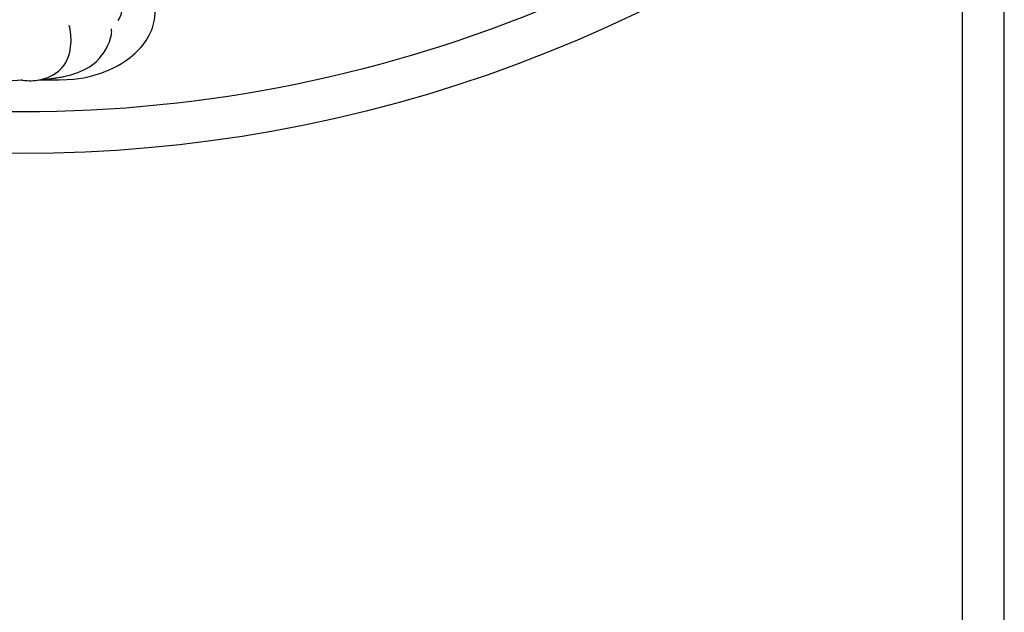
# Model space of a CAD drawing. Units: millimetres. Extents: x 40504 to 43024, y -296 to 298.
# Drawn here: x 42022 to 42044, y 32 to 45 of the extents above; entities that cross this region are included whole.
import ezdxf
from ezdxf.xclip import XClip

# ---------------------------------------------------------------- set-up
doc = ezdxf.new("R2010")
doc.units = ezdxf.units.MM
doc.header["$XCLIPFRAME"] = 2
doc.layers.add('H-06.木作(細線)', color=8, linetype='Continuous')
doc.layers.add('H-08.木作(細線)', color=8, linetype='Continuous')

# ---------------------------------------------------------------- blocks, each defined once
blk = doc.blocks.new('SE-21101-d')
at = {"layer": 'H-08.木作(細線)'}
for points, knots in [([(-2.71, 103.03), (-8.05, 103.06), (-11.85, 102.56), (-18.08, 99.9), (-22.45, 94.82), (-22.36, 88.52), (-19.87, 85.06), (-15.22, 84), (-14.42, 86.92), (-16.75, 89.22), (-16.79, 91.89), (-15.97, 93.02)], [0, 0, 0, 0, 2184.082679, 4662.947988, 7891.342952, 10221.277177, 12015.487512, 13141.058211, 14176.140813, 15149.513646, 16895.745267, 16895.745267, 16895.745267, 16895.745267]), ([(-2.71, 103.03), (-8.05, 103.06), (-11.85, 102.56), (-18.08, 99.9), (-22.45, 94.82), (-22.36, 88.52), (-19.87, 85.06), (-15.72, 84.11), (-14.96, 85.33), (-14.86, 85.81)], [0, 0, 0, 0, 2184.082679, 4662.947988, 7891.342952, 10221.277177, 12015.487512, 13141.058211, 13757.007019, 13757.007019, 13757.007019, 13757.007019]), ([(-2.71, 103.03), (-8.05, 103.06), (-11.85, 102.56), (-18.08, 99.9), (-22.45, 94.82), (-22.36, 88.52), (-19.87, 85.06), (-15.72, 84.11), (-14.96, 85.33), (-14.86, 85.81)], [0, 0, 0, 0, 2184.082679, 4662.947988, 7891.342952, 10221.277177, 12015.487512, 13141.058211, 13757.007019, 13757.007019, 13757.007019, 13757.007019]), ([(-2.71, 103.03), (-4.87, 102.83), (-8.49, 102.36), (-12.93, 100), (-14.73, 96.75), (-14.94, 94.79), (-14.88, 94.47)], [0, 0, 0, 0, 2263.616615, 3998.09884, 6137.968651, 6509.964335, 6509.964335, 6509.964335, 6509.964335]), ([(0.14, 103.07), (0.09, 103.07), (0.05, 103.08), (0, 103.08), (0, 103.08), (0, 103.08), (0, 103.08), (-1.71, 103.31), (-4.06, 102.98), (-7.3, 100.63), (-8.3, 97.43), (-8.01, 94.83), (-7.78, 93.86)], [-55.656533, -55.656533, -55.656533, -55.656533, -0.000001, -0.000001, -0.000001, 0, 0, 0, 2055.557311, 3037.868846, 4884.136084, 6200.306446, 6200.306446, 6200.306446, 6200.306446]), ([(0.14, 103.07), (0.09, 103.07), (0.05, 103.08), (0, 103.08), (0, 103.08), (0, 103.08), (0, 103.08), (-0.94, 103.21), (-1.85, 103.19), (-2.71, 103.03)], [-55.656533, -55.656533, -55.656533, -55.656533, -0.000001, -0.000001, -0.000001, 0, 0, 0, 1132.177706, 1132.177706, 1132.177706, 1132.177706]), ([(0.14, 103.07), (0.09, 103.07), (0.05, 103.08), (0, 103.08), (0, 103.08), (0, 103.08), (0, 103.08), (-0.94, 103.21), (-1.85, 103.19), (-2.71, 103.03)], [-55.656533, -55.656533, -55.656533, -55.656533, -0.000001, -0.000001, -0.000001, 0, 0, 0, 1132.177706, 1132.177706, 1132.177706, 1132.177706]), ([(0.14, 103.07), (0.19, 103.07), (0.23, 103.08), (0.28, 103.08), (0.28, 103.08), (0.28, 103.08), (0.28, 103.08), (1.99, 103.31), (4.34, 102.98), (7.58, 100.63), (8.57, 97.43), (8.29, 94.83), (8.06, 93.86)], [-55.656533, -55.656533, -55.656533, -55.656533, -0.000001, -0.000001, -0.000001, 0, 0, 0, 2055.557311, 3037.868846, 4884.136084, 6200.306446, 6200.306446, 6200.306446, 6200.306446])]:
    blk.add_open_spline(points, degree=3, knots=knots, dxfattribs=at)
blk.add_open_spline([(-2.71, 103.03), (-4.18, 102.9), (-5.6, 102.73), (-6.93, 102.44)], degree=3, dxfattribs=at)
blk = doc.blocks.new('立揚展版用1120-157-7')
at = {"layer": 'H-08.木作(細線)'}
for points in [[(16884.42, -8288.17, -0.422823), (16554.42, -8288.17), (16554.42, -9277.7, -0.422823), (16884.42, -9277.7)], [(16877.42, -8304.59, -0.381966), (16561.42, -8304.59), (16561.42, -9261.29, -0.381966), (16877.42, -9261.29)]]:
    blk.add_lwpolyline(points, format="xyb", close=True, dxfattribs=at)
at = {"rotation": 180}
blk.add_blockref('SE-21101-d', (16719.56, -8249.52), dxfattribs=at)

msp = doc.modelspace()

# ---------------------------------------------------------------- block references
at = {"layer": 'H-06.木作(細線)', "color": 7}
ref = msp.add_blockref('立揚展版用1120-157-7', (39859.882, 1124.211), dxfattribs=dict(at, xscale=0.1293497969713858, yscale=0.1293497969713858, zscale=0.1293497969713858))
XClip(ref).set_block_clipping_path([(16334.4176260778, -9932.9368870839), (17104.4176260778, -7632.9368870839)])

doc.saveas('drawing.dxf')
